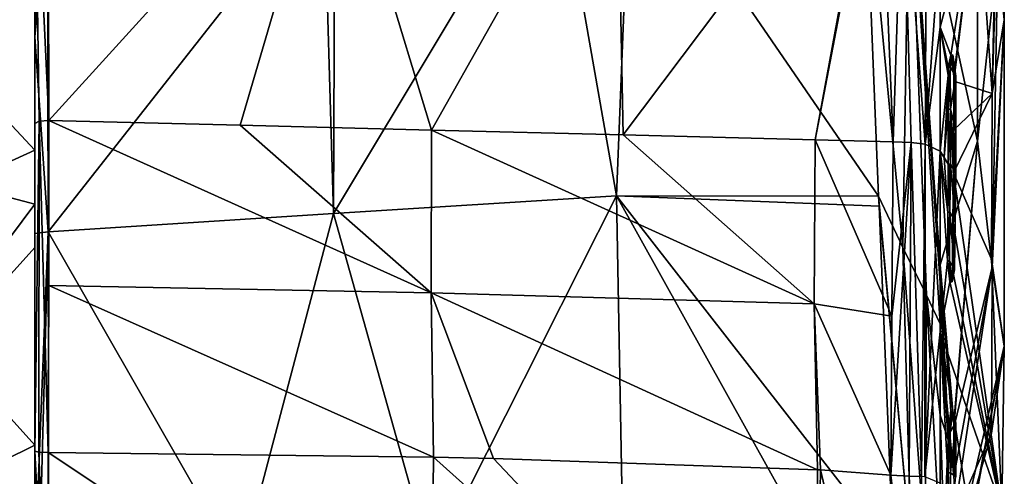
# Model space of a CAD drawing. Units: millimetres. Extents: x -25 to 70, y -10 to 246.
# Drawn here: x 46 to 70, y 52 to 63 of the extents above; entities that cross this region are included whole.
import ezdxf

# ---------------------------------------------------------------- set-up
doc = ezdxf.new("R2010")
doc.units = ezdxf.units.MM
doc.header["$LTSCALE"] = 67.342377
for name, color, linetype in [('118', 7, 'CONTINUOUS'), ('119', 7, 'CONTINUOUS'), ('121', 7, 'CONTINUOUS'), ('123', 7, 'CONTINUOUS'), ('124', 7, 'CONTINUOUS'), ('125', 7, 'CONTINUOUS'), ('129', 7, 'CONTINUOUS'), ('139', 7, 'CONTINUOUS'), ('140', 7, 'CONTINUOUS'), ('144', 7, 'CONTINUOUS'), ('146', 7, 'CONTINUOUS'), ('158', 7, 'CONTINUOUS'), ('159', 7, 'CONTINUOUS'), ('160', 7, 'CONTINUOUS'), ('161', 7, 'CONTINUOUS'), ('166', 7, 'CONTINUOUS'), ('167', 7, 'CONTINUOUS'), ('168', 7, 'CONTINUOUS'), ('171', 7, 'CONTINUOUS'), ('173', 7, 'CONTINUOUS'), ('174', 7, 'CONTINUOUS'), ('178', 7, 'CONTINUOUS'), ('179', 7, 'CONTINUOUS'), ('181', 7, 'CONTINUOUS'), ('182', 7, 'CONTINUOUS'), ('183', 7, 'CONTINUOUS'), ('184', 7, 'CONTINUOUS'), ('185', 7, 'CONTINUOUS'), ('186', 7, 'CONTINUOUS'), ('187', 7, 'CONTINUOUS'), ('188', 7, 'CONTINUOUS')]:
    doc.layers.add(name, color=color, linetype=linetype)

msp = doc.modelspace()

# ---------------------------------------------------------------- linework, layer by layer
at = {"layer": '118', "linetype": 'Continuous'}
for points in [[(46.8, 59.601, -17.17), (42.387, 64.331, -17.458), (46.8, 65.821, -14.103), (46.8, 59.601, -17.17)], [(42.387, 57.584, -19.626), (42.387, 64.331, -17.458), (46.8, 59.601, -17.17), (42.387, 57.584, -19.626)], [(46.8, 52.681, -17.624), (42.387, 57.584, -19.626), (46.8, 59.601, -17.17), (46.8, 52.681, -17.624)], [(42.387, 50.505, -19.278), (42.387, 57.584, -19.626), (46.8, 52.681, -17.624), (42.387, 50.505, -19.278)], [(46.8, 46.111, -15.394), (42.387, 50.505, -19.278), (46.8, 52.681, -17.624), (46.8, 46.111, -15.394)]]:
    msp.add_3dface(points, dxfattribs=at)
at = {"layer": '119', "linetype": 'Continuous'}
for points in [[(42.387, 65.998, 16.459), (42.387, 59.495, 19.278), (46.8, 63.889, 15.394), (42.387, 65.998, 16.459)], [(46.8, 63.889, 15.394), (42.387, 59.495, 19.278), (46.8, 58.331, 17.461), (46.8, 63.889, 15.394)], [(42.387, 59.495, 19.278), (42.387, 52.416, 19.626), (46.8, 58.331, 17.461), (42.387, 59.495, 19.278)], [(46.8, 58.331, 17.461), (42.387, 52.416, 19.626), (46.8, 57.319, 17.624), (46.8, 58.331, 17.461)], [(46.8, 57.319, 17.624), (42.387, 52.416, 19.626), (46.8, 50.399, 17.17), (46.8, 57.319, 17.624)], [(42.387, 52.416, 19.626), (42.387, 45.669, 17.458), (46.8, 50.399, 17.17), (42.387, 52.416, 19.626)]]:
    msp.add_3dface(points, dxfattribs=at)
at = {"layer": '121', "linetype": 'Continuous'}
for points in [[(46.8, 60.22, -19.482), (46.8, 65.821, -14.103), (46.8, 67.297, -16.007), (46.8, 60.22, -19.482)], [(46.8, 59.601, -17.17), (46.8, 65.821, -14.103), (46.8, 60.22, -19.482), (46.8, 59.601, -17.17)], [(46.8, 65.101, 17.494), (46.8, 63.889, 15.394), (46.8, 62.252, 18.852), (46.8, 65.101, 17.494)], [(46.8, 63.889, 15.394), (46.8, 58.331, 17.461), (46.8, 62.252, 18.852), (46.8, 63.889, 15.394)], [(46.8, 62.252, 18.852), (46.8, 58.331, 17.461), (46.8, 57.643, 20.011), (46.8, 62.252, 18.852)], [(46.8, 56.401, -20.125), (46.8, 59.601, -17.17), (46.8, 60.22, -19.482), (46.8, 56.401, -20.125)], [(46.8, 52.681, -17.624), (46.8, 59.601, -17.17), (46.8, 56.401, -20.125), (46.8, 52.681, -17.624)], [(46.8, 58.331, 17.461), (46.8, 57.319, 17.624), (46.8, 57.643, 20.011), (46.8, 58.331, 17.461)], [(46.8, 57.319, 17.624), (46.8, 50.399, 17.17), (46.8, 57.643, 20.011), (46.8, 57.319, 17.624)], [(46.8, 57.643, 20.011), (46.8, 50.399, 17.17), (46.8, 49.78, 19.482), (46.8, 57.643, 20.011)], [(46.8, 52.543, -20.038), (46.8, 52.681, -17.624), (46.8, 56.401, -20.125), (46.8, 52.543, -20.038)], [(46.8, 46.111, -15.394), (46.8, 52.681, -17.624), (46.8, 52.543, -20.038), (46.8, 46.111, -15.394)], [(46.8, 46.86, -18.491), (46.8, 46.111, -15.394), (46.8, 52.543, -20.038), (46.8, 46.86, -18.491)]]:
    msp.add_3dface(points, dxfattribs=at)
at = {"layer": '123', "linetype": 'Continuous'}
for points in [[(47.112, 52.508, -20.336), (56.071, 46.542, -18.821), (47.097, 46.74, -18.766), (47.112, 52.508, -20.336)], [(56.137, 52.399, -19.972), (56.071, 46.542, -18.821), (47.112, 52.508, -20.336), (56.137, 52.399, -19.972)], [(56.071, 46.542, -18.821), (56.137, 52.399, -19.972), (65.079, 44.375, -18.289), (56.071, 46.542, -18.821)], [(65.079, 44.375, -18.289), (56.137, 52.399, -19.972), (57.545, 52.374, -19.918), (65.079, 44.375, -18.289)], [(65.127, 52.107, -19.66), (65.079, 44.375, -18.289), (57.545, 52.374, -19.918), (65.127, 52.107, -19.66)], [(65.198, 52.103, -19.658), (65.079, 44.375, -18.289), (65.127, 52.107, -19.66), (65.198, 52.103, -19.658)], [(65.079, 44.375, -18.289), (65.198, 52.103, -19.658), (66.806, 45.265, -18.861), (65.079, 44.375, -18.289)], [(66.806, 45.265, -18.861), (65.198, 52.103, -19.658), (66.847, 51.982, -19.618), (66.806, 45.265, -18.861)]]:
    msp.add_3dface(points, dxfattribs=at)
at = {"layer": '124', "linetype": 'Continuous'}
for points in [[(47.129, 60.297, -19.77), (56.081, 56.254, -19.694), (47.125, 56.423, -20.424), (47.129, 60.297, -19.77)], [(51.609, 60.183, -19.343), (56.081, 56.254, -19.694), (47.129, 60.297, -19.77), (51.609, 60.183, -19.343)], [(56.088, 60.069, -18.916), (56.081, 56.254, -19.694), (51.609, 60.183, -19.343), (56.088, 60.069, -18.916)], [(56.081, 56.254, -19.694), (56.088, 60.069, -18.916), (65.054, 55.995, -18.985), (56.081, 56.254, -19.694)], [(65.054, 55.995, -18.985), (56.088, 60.069, -18.916), (60.581, 59.954, -18.488), (65.054, 55.995, -18.985)], [(65.073, 59.839, -18.059), (65.054, 55.995, -18.985), (60.581, 59.954, -18.488), (65.073, 59.839, -18.059)], [(65.054, 55.995, -18.985), (65.073, 59.839, -18.059), (66.872, 55.704, -18.896), (65.054, 55.995, -18.985)], [(66.872, 55.704, -18.896), (65.073, 59.839, -18.059), (66.9, 59.792, -17.885), (66.872, 55.704, -18.896)], [(56.137, 52.399, -19.972), (47.112, 52.508, -20.336), (47.125, 56.423, -20.424), (56.137, 52.399, -19.972)], [(56.081, 56.254, -19.694), (56.137, 52.399, -19.972), (47.125, 56.423, -20.424), (56.081, 56.254, -19.694)], [(57.545, 52.374, -19.918), (56.137, 52.399, -19.972), (56.081, 56.254, -19.694), (57.545, 52.374, -19.918)], [(65.127, 52.107, -19.66), (57.545, 52.374, -19.918), (56.081, 56.254, -19.694), (65.127, 52.107, -19.66)], [(65.127, 52.107, -19.66), (56.081, 56.254, -19.694), (65.054, 55.995, -18.985), (65.127, 52.107, -19.66)], [(65.198, 52.103, -19.658), (65.127, 52.107, -19.66), (65.054, 55.995, -18.985), (65.198, 52.103, -19.658)], [(66.847, 51.982, -19.618), (65.198, 52.103, -19.658), (65.054, 55.995, -18.985), (66.847, 51.982, -19.618)], [(66.847, 51.982, -19.618), (65.054, 55.995, -18.985), (66.872, 55.704, -18.896), (66.847, 51.982, -19.618)]]:
    msp.add_3dface(points, dxfattribs=at)
at = {"layer": '125', "linetype": 'Continuous'}
for points in [[(69.506, 70.398, 4.126), (69.354, 64.221, 8.5), (69.503, 62.656, 2.051), (69.506, 70.398, 4.126)], [(68.875, 59.809, 13.263), (68.879, 67.018, 14.965), (68, 63.822, 20.093), (68.875, 59.809, 13.263)], [(68.875, 59.809, 13.263), (69.354, 64.221, 8.5), (68.879, 67.018, 14.965), (68.875, 59.809, 13.263)], [(69.354, 64.221, 8.5), (68.875, 59.809, 13.263), (69.219, 56.853, 8.646), (69.354, 64.221, 8.5)], [(69.503, 62.656, 2.051), (69.354, 64.221, 8.5), (69.219, 56.853, 8.646), (69.503, 62.656, 2.051)], [(68, 56.911, 18.534), (68.875, 59.809, 13.263), (68, 63.822, 20.093), (68, 56.911, 18.534)], [(69.503, 62.656, 2.051), (69.219, 56.853, 8.646), (69.5, 55), (69.503, 62.656, 2.051)], [(68, 56.911, 18.534), (68.321, 53.206, 15.773), (68.875, 59.809, 13.263), (68, 56.911, 18.534)], [(68.321, 53.206, 15.773), (68.321, 53.086, 15.741), (68.875, 59.809, 13.263), (68.321, 53.206, 15.773)], [(68.875, 59.809, 13.263), (68.321, 53.086, 15.741), (69.219, 56.853, 8.646), (68.875, 59.809, 13.263)], [(68.252, 53.484, 16.281), (68.321, 53.206, 15.773), (68, 56.911, 18.534), (68.252, 53.484, 16.281)], [(68.191, 52.81, 16.495), (68.19, 52.999, 16.546), (68, 56.911, 18.534), (68.191, 52.81, 16.495)], [(68, 56.488, 18.439), (68.191, 52.81, 16.495), (68, 56.911, 18.534), (68, 56.488, 18.439)], [(68.19, 52.999, 16.546), (68.252, 53.484, 16.281), (68, 56.911, 18.534), (68.19, 52.999, 16.546)], [(68.323, 51.942, 15.435), (68.318, 50.937, 15.165), (69.219, 56.853, 8.646), (68.323, 51.942, 15.435)], [(69.219, 56.853, 8.646), (68.318, 50.937, 15.165), (69.204, 52.961, 7.609), (69.219, 56.853, 8.646)], [(68.321, 53.086, 15.741), (68.323, 51.942, 15.435), (69.219, 56.853, 8.646), (68.321, 53.086, 15.741)], [(69.5, 55), (69.219, 56.853, 8.646), (69.204, 52.961, 7.609), (69.5, 55)], [(68, 55.527, 18.225), (68.191, 52.81, 16.495), (68, 56.488, 18.439), (68, 55.527, 18.225)], [(68, 53.388, 17.748), (68.191, 52.81, 16.495), (68, 55.527, 18.225), (68, 53.388, 17.748)], [(68.191, 52.81, 16.495), (68, 53.388, 17.748), (68.098, 50.578, 16.502), (68.191, 52.81, 16.495)], [(68.098, 50.578, 16.502), (68, 53.388, 17.748), (68, 50.427, 17.067), (68.098, 50.578, 16.502)], [(68.193, 50.729, 15.938), (68.191, 52.81, 16.495), (68.098, 50.578, 16.502), (68.193, 50.729, 15.938)], [(68.193, 50.729, 15.938), (68.194, 52.036, 16.288), (68.191, 52.81, 16.495), (68.193, 50.729, 15.938)]]:
    msp.add_3dface(points, dxfattribs=at)
at = {"layer": '129', "linetype": 'Continuous'}
for points in [[(68.294, 48.667, 14.557), (68.232, 48.176, 14.841), (69.5, 55), (68.294, 48.667, 14.557)], [(69.5, 55), (68.232, 48.176, 14.841), (69.447, 51.189, -1.021), (69.5, 55)], [(68.303, 49.809, 14.863), (68.294, 48.667, 14.557), (69.5, 55), (68.303, 49.809, 14.863)], [(68.303, 49.809, 14.863), (69.5, 55), (69.204, 52.961, 7.609), (68.303, 49.809, 14.863)], [(68.318, 50.937, 15.165), (68.303, 49.809, 14.863), (69.204, 52.961, 7.609), (68.318, 50.937, 15.165)]]:
    msp.add_3dface(points, dxfattribs=at)
at = {"layer": '139', "linetype": 'Continuous'}
for points in [[(60.758, 66.981, 18.659), (58.982, 66.761, 18.262), (60.422, 58.526, 19.418), (60.758, 66.981, 18.659)], [(66.558, 58.522, 19.721), (60.758, 66.981, 18.659), (60.422, 58.526, 19.418), (66.558, 58.522, 19.721)], [(66.221, 66.862, 21.412), (60.758, 66.981, 18.659), (66.558, 58.522, 19.721), (66.221, 66.862, 21.412)], [(58.982, 66.761, 18.262), (53.826, 65.944, 17.765), (53.791, 58.11, 19.881), (58.982, 66.761, 18.262)], [(60.422, 58.526, 19.418), (58.982, 66.761, 18.262), (53.791, 58.11, 19.881), (60.422, 58.526, 19.418)], [(53.566, 65.903, 17.757), (47.099, 65.252, 17.753), (47.114, 57.685, 20.308), (53.566, 65.903, 17.757)], [(53.791, 58.11, 19.881), (53.566, 65.903, 17.757), (47.114, 57.685, 20.308), (53.791, 58.11, 19.881)], [(53.826, 65.944, 17.765), (53.566, 65.903, 17.757), (53.791, 58.11, 19.881), (53.826, 65.944, 17.765)], [(56.088, 49.931, 18.916), (60.422, 58.526, 19.418), (53.791, 58.11, 19.881), (56.088, 49.931, 18.916)], [(56.088, 49.931, 18.916), (60.581, 50.046, 18.488), (60.422, 58.526, 19.418), (56.088, 49.931, 18.916)], [(60.581, 50.046, 18.488), (65.073, 50.161, 18.059), (60.422, 58.526, 19.418), (60.581, 50.046, 18.488)], [(65.073, 50.161, 18.059), (66.9, 50.208, 17.885), (60.422, 58.526, 19.418), (65.073, 50.161, 18.059)], [(60.422, 58.526, 19.418), (66.9, 50.208, 17.885), (66.572, 58.289, 19.676), (60.422, 58.526, 19.418)], [(66.558, 58.522, 19.721), (60.422, 58.526, 19.418), (66.572, 58.289, 19.676), (66.558, 58.522, 19.721)], [(51.609, 49.817, 19.343), (53.791, 58.11, 19.881), (47.114, 57.685, 20.308), (51.609, 49.817, 19.343)], [(51.609, 49.817, 19.343), (56.088, 49.931, 18.916), (53.791, 58.11, 19.881), (51.609, 49.817, 19.343)], [(47.129, 49.703, 19.77), (51.609, 49.817, 19.343), (47.114, 57.685, 20.308), (47.129, 49.703, 19.77)]]:
    msp.add_3dface(points, dxfattribs=at)
at = {"layer": '140', "linetype": 'Continuous'}
for points in [[(67.288, 66.807, 21.619), (66.221, 66.862, 21.412), (67.126, 57.316, 19.511), (67.288, 66.807, 21.619)], [(66.221, 66.862, 21.412), (66.558, 58.522, 19.721), (67.126, 57.316, 19.511), (66.221, 66.862, 21.412)], [(67.288, 66.807, 21.619), (67.126, 57.316, 19.511), (67.685, 56.197, 19.001), (67.288, 66.807, 21.619)], [(68, 55.527, 18.225), (68, 56.488, 18.439), (67.288, 66.807, 21.619), (68, 55.527, 18.225)], [(68, 55.527, 18.225), (67.288, 66.807, 21.619), (67.685, 56.197, 19.001), (68, 55.527, 18.225)], [(68, 56.488, 18.439), (68, 56.911, 18.534), (67.288, 66.807, 21.619), (68, 56.488, 18.439)], [(68, 56.911, 18.534), (68, 63.822, 20.093), (67.288, 66.807, 21.619), (68, 56.911, 18.534)], [(66.558, 58.522, 19.721), (66.572, 58.289, 19.676), (67.321, 50.225, 17.821), (66.558, 58.522, 19.721)], [(66.558, 58.522, 19.721), (67.321, 50.225, 17.821), (67.126, 57.316, 19.511), (66.558, 58.522, 19.721)], [(66.572, 58.289, 19.676), (66.9, 50.208, 17.885), (67.321, 50.225, 17.821), (66.572, 58.289, 19.676)], [(67.321, 50.225, 17.821), (67.656, 50.265, 17.669), (67.126, 57.316, 19.511), (67.321, 50.225, 17.821)], [(67.126, 57.316, 19.511), (67.656, 50.265, 17.669), (67.685, 56.197, 19.001), (67.126, 57.316, 19.511)], [(67.656, 50.265, 17.669), (68, 50.427, 17.067), (67.685, 56.197, 19.001), (67.656, 50.265, 17.669)], [(68, 53.388, 17.748), (68, 55.527, 18.225), (67.685, 56.197, 19.001), (68, 53.388, 17.748)], [(68, 50.427, 17.067), (68, 53.388, 17.748), (67.685, 56.197, 19.001), (68, 50.427, 17.067)]]:
    msp.add_3dface(points, dxfattribs=at)
at = {"layer": '144', "linetype": 'Continuous'}
for points in [[(66.558, 67.911, -15.318), (60.581, 59.954, -18.488), (60.422, 67.763, -15.054), (66.558, 67.911, -15.318)], [(65.073, 59.839, -18.059), (60.581, 59.954, -18.488), (66.558, 67.911, -15.318), (65.073, 59.839, -18.059)], [(66.572, 67.686, -15.396), (65.073, 59.839, -18.059), (66.558, 67.911, -15.318), (66.572, 67.686, -15.396)], [(53.791, 67.634, -15.662), (47.129, 60.297, -19.77), (47.114, 67.479, -16.245), (53.791, 67.634, -15.662)], [(51.609, 60.183, -19.343), (47.129, 60.297, -19.77), (53.791, 67.634, -15.662), (51.609, 60.183, -19.343)], [(56.088, 60.069, -18.916), (51.609, 60.183, -19.343), (53.791, 67.634, -15.662), (56.088, 60.069, -18.916)], [(60.422, 67.763, -15.054), (56.088, 60.069, -18.916), (53.791, 67.634, -15.662), (60.422, 67.763, -15.054)], [(60.581, 59.954, -18.488), (56.088, 60.069, -18.916), (60.422, 67.763, -15.054), (60.581, 59.954, -18.488)], [(66.9, 59.792, -17.885), (65.073, 59.839, -18.059), (66.572, 67.686, -15.396), (66.9, 59.792, -17.885)]]:
    msp.add_3dface(points, dxfattribs=at)
at = {"layer": '146', "linetype": 'Continuous'}
for points in [[(69.506, 70.398, 4.126), (69.503, 62.656, 2.051), (69.219, 60.928, -6.561), (69.506, 70.398, 4.126)], [(69.506, 70.398, 4.126), (69.219, 60.928, -6.561), (69.354, 67.236, -2.751), (69.506, 70.398, 4.126)], [(69.354, 67.236, -2.751), (69.219, 60.928, -6.561), (68.875, 65.796, -9.081), (69.354, 67.236, -2.751)], [(68, 64.569, -15.52), (68.875, 65.796, -9.081), (68, 62.478, -16.176), (68, 64.569, -15.52)], [(68, 62.478, -16.176), (68.875, 65.796, -9.081), (68.252, 61.828, -14.858), (68, 62.478, -16.176)], [(68.875, 65.796, -9.081), (68.321, 61.333, -14.557), (68.252, 61.828, -14.858), (68.875, 65.796, -9.081)], [(69.219, 60.928, -6.561), (68.321, 61.213, -14.589), (68.875, 65.796, -9.081), (69.219, 60.928, -6.561)], [(68.321, 61.213, -14.589), (68.321, 61.333, -14.557), (68.875, 65.796, -9.081), (68.321, 61.213, -14.589)], [(69.503, 62.656, 2.051), (69.5, 55), (69.204, 57.039, -7.609), (69.503, 62.656, 2.051)], [(69.503, 62.656, 2.051), (69.204, 57.039, -7.609), (69.219, 60.928, -6.561), (69.503, 62.656, 2.051)], [(68.191, 61.351, -15.38), (68, 62.478, -16.176), (68.19, 61.54, -15.33), (68.191, 61.351, -15.38)], [(68, 62.478, -16.176), (68.191, 61.351, -15.38), (68, 59.573, -17.067), (68, 62.478, -16.176)], [(68.19, 61.54, -15.33), (68, 62.478, -16.176), (68.252, 61.828, -14.858), (68.19, 61.54, -15.33)], [(68, 59.573, -17.067), (68.191, 61.351, -15.38), (68.098, 59.422, -16.502), (68, 59.573, -17.067)], [(68.098, 59.422, -16.502), (68.191, 61.351, -15.38), (68.194, 60.556, -15.593), (68.098, 59.422, -16.502)], [(68.321, 61.213, -14.589), (69.219, 60.928, -6.561), (68.323, 60.071, -14.895), (68.321, 61.213, -14.589)], [(69.204, 57.039, -7.609), (68.318, 59.063, -15.165), (69.219, 60.928, -6.561), (69.204, 57.039, -7.609)], [(69.219, 60.928, -6.561), (68.318, 59.063, -15.165), (68.323, 60.071, -14.895), (69.219, 60.928, -6.561)], [(68.193, 59.271, -15.938), (68.098, 59.422, -16.502), (68.194, 60.556, -15.593), (68.193, 59.271, -15.938)]]:
    msp.add_3dface(points, dxfattribs=at)
at = {"layer": '158', "linetype": 'Continuous'}
for points in [[(68, 59.573, -17.067), (68.098, 59.422, -16.502), (68.183, 58.141, -16.241), (68, 59.573, -17.067)], [(68.175, 57.001, -16.546), (68, 59.573, -17.067), (68.183, 58.141, -16.241), (68.175, 57.001, -16.546)], [(68, 59.573, -17.067), (68.175, 57.001, -16.546), (68, 55.346, -18.15), (68, 59.573, -17.067)], [(68.098, 59.422, -16.502), (68.193, 59.271, -15.938), (68.183, 58.141, -16.241), (68.098, 59.422, -16.502)], [(68.318, 59.063, -15.165), (69.447, 51.189, -1.021), (68.303, 57.936, -15.467), (68.318, 59.063, -15.165)], [(69.447, 51.189, -1.021), (68.318, 59.063, -15.165), (69.204, 57.039, -7.609), (69.447, 51.189, -1.021)], [(69.447, 51.189, -1.021), (68.294, 56.794, -15.773), (68.303, 57.936, -15.467), (69.447, 51.189, -1.021)], [(68.175, 57.001, -16.546), (68.232, 56.511, -16.264), (68, 55.346, -18.15), (68.175, 57.001, -16.546)], [(69.5, 55), (69.447, 51.189, -1.021), (69.204, 57.039, -7.609), (69.5, 55)], [(68.294, 56.794, -15.773), (69.447, 51.189, -1.021), (68.232, 56.511, -16.264), (68.294, 56.794, -15.773)], [(68.232, 56.511, -16.264), (69.447, 51.189, -1.021), (68, 55.346, -18.15), (68.232, 56.511, -16.264)], [(69.447, 51.189, -1.021), (69.293, 47.273, -2.071), (68, 55.346, -18.15), (69.447, 51.189, -1.021)], [(68, 55.346, -18.15), (69.293, 47.273, -2.071), (68.407, 51.026, -16.077), (68, 55.346, -18.15)], [(68, 51.794, -18.944), (68, 55.346, -18.15), (68.212, 51.398, -17.468), (68, 51.794, -18.944)], [(68.212, 51.398, -17.468), (68, 55.346, -18.15), (68.407, 51.026, -16.077), (68.212, 51.398, -17.468)]]:
    msp.add_3dface(points, dxfattribs=at)
at = {"layer": '159', "linetype": 'Continuous'}
for points in [[(66.9, 59.792, -17.885), (66.572, 67.686, -15.396), (67.126, 66.761, -15.739), (66.9, 59.792, -17.885)], [(66.9, 59.792, -17.885), (67.126, 66.761, -15.739), (67.321, 59.775, -17.821), (66.9, 59.792, -17.885)], [(67.126, 66.761, -15.739), (67.685, 65.537, -15.857), (67.656, 59.735, -17.669), (67.126, 66.761, -15.739)], [(67.321, 59.775, -17.821), (67.126, 66.761, -15.739), (67.656, 59.735, -17.669), (67.321, 59.775, -17.821)], [(67.685, 65.537, -15.857), (68, 64.569, -15.52), (67.656, 59.735, -17.669), (67.685, 65.537, -15.857)], [(68, 64.569, -15.52), (68, 62.478, -16.176), (67.656, 59.735, -17.669), (68, 64.569, -15.52)], [(68, 62.478, -16.176), (68, 59.573, -17.067), (67.656, 59.735, -17.669), (68, 62.478, -16.176)]]:
    msp.add_3dface(points, dxfattribs=at)
at = {"layer": '160', "linetype": 'Continuous'}
for points in [[(66.847, 51.982, -19.618), (66.872, 55.704, -18.896), (67.321, 59.775, -17.821), (66.847, 51.982, -19.618)], [(66.847, 51.982, -19.618), (67.321, 59.775, -17.821), (67.281, 51.96, -19.588), (66.847, 51.982, -19.618)], [(66.872, 55.704, -18.896), (66.9, 59.792, -17.885), (67.321, 59.775, -17.821), (66.872, 55.704, -18.896)], [(67.281, 51.96, -19.588), (67.321, 59.775, -17.821), (67.57, 51.946, -19.507), (67.281, 51.96, -19.588)], [(67.321, 59.775, -17.821), (67.656, 59.735, -17.669), (67.57, 51.946, -19.507), (67.321, 59.775, -17.821)], [(67.57, 51.946, -19.507), (67.656, 59.735, -17.669), (67.641, 51.939, -19.471), (67.57, 51.946, -19.507)], [(67.656, 59.735, -17.669), (68, 59.573, -17.067), (67.641, 51.939, -19.471), (67.656, 59.735, -17.669)], [(68, 59.573, -17.067), (68, 55.346, -18.15), (67.641, 51.939, -19.471), (68, 59.573, -17.067)], [(68, 55.346, -18.15), (68, 51.794, -18.944), (67.641, 51.939, -19.471), (68, 55.346, -18.15)]]:
    msp.add_3dface(points, dxfattribs=at)
at = {"layer": '161', "linetype": 'Continuous'}
for points in [[(66.806, 45.265, -18.861), (66.847, 51.982, -19.618), (67.573, 45.772, -18.922), (66.806, 45.265, -18.861)], [(66.847, 51.982, -19.618), (67.281, 51.96, -19.588), (67.573, 45.772, -18.922), (66.847, 51.982, -19.618)], [(67.281, 51.96, -19.588), (67.57, 51.946, -19.507), (67.573, 45.772, -18.922), (67.281, 51.96, -19.588)]]:
    msp.add_3dface(points, dxfattribs=at)
at = {"layer": '166', "linetype": 'Continuous'}
for points in [[(47.129, 60.297, -19.77), (46.8, 67.297, -16.007), (47.114, 67.479, -16.245), (47.129, 60.297, -19.77)], [(46.8, 60.22, -19.482), (46.8, 67.297, -16.007), (46.899, 60.278, -19.696), (46.8, 60.22, -19.482)], [(46.8, 67.297, -16.007), (47.129, 60.297, -19.77), (46.899, 60.278, -19.696), (46.8, 67.297, -16.007)]]:
    msp.add_3dface(points, dxfattribs=at)
at = {"layer": '167', "linetype": 'Continuous'}
for points in [[(46.8, 52.543, -20.038), (46.8, 60.22, -19.482), (46.899, 60.278, -19.696), (46.8, 52.543, -20.038)], [(46.8, 52.543, -20.038), (46.899, 60.278, -19.696), (46.892, 52.518, -20.253), (46.8, 52.543, -20.038)], [(46.8, 52.543, -20.038), (46.8, 56.401, -20.125), (46.8, 60.22, -19.482), (46.8, 52.543, -20.038)], [(46.899, 60.278, -19.696), (47.112, 52.508, -20.336), (46.892, 52.518, -20.253), (46.899, 60.278, -19.696)], [(47.129, 60.297, -19.77), (47.112, 52.508, -20.336), (46.899, 60.278, -19.696), (47.129, 60.297, -19.77)], [(47.112, 52.508, -20.336), (47.129, 60.297, -19.77), (47.125, 56.423, -20.424), (47.112, 52.508, -20.336)]]:
    msp.add_3dface(points, dxfattribs=at)
at = {"layer": '168', "linetype": 'Continuous'}
for points in [[(46.8, 46.86, -18.491), (46.8, 52.543, -20.038), (47.097, 46.74, -18.766), (46.8, 46.86, -18.491)], [(47.097, 46.74, -18.766), (46.8, 52.543, -20.038), (46.892, 52.518, -20.253), (47.097, 46.74, -18.766)], [(47.112, 52.508, -20.336), (47.097, 46.74, -18.766), (46.892, 52.518, -20.253), (47.112, 52.508, -20.336)]]:
    msp.add_3dface(points, dxfattribs=at)
at = {"layer": '171', "linetype": 'Continuous'}
for points in [[(47.099, 65.252, 17.753), (46.8, 62.252, 18.852), (47.114, 57.685, 20.308), (47.099, 65.252, 17.753)], [(46.8, 62.252, 18.852), (47.099, 65.252, 17.753), (46.887, 65.208, 17.677), (46.8, 62.252, 18.852)], [(46.8, 65.101, 17.494), (46.8, 62.252, 18.852), (46.887, 65.208, 17.677), (46.8, 65.101, 17.494)], [(46.8, 62.252, 18.852), (46.8, 57.643, 20.011), (47.114, 57.685, 20.308), (46.8, 62.252, 18.852)], [(46.8, 57.643, 20.011), (46.8, 49.78, 19.482), (47.114, 57.685, 20.308), (46.8, 57.643, 20.011)], [(47.114, 57.685, 20.308), (46.8, 49.78, 19.482), (46.899, 49.722, 19.696), (47.114, 57.685, 20.308)], [(47.129, 49.703, 19.77), (47.114, 57.685, 20.308), (46.899, 49.722, 19.696), (47.129, 49.703, 19.77)]]:
    msp.add_3dface(points, dxfattribs=at)
at = {"layer": '173', "color": 5, "linetype": 'Continuous'}
for points in [[(68.321, 53.086, 15.741), (68.321, 53.206, 15.773), (68.372, 51.94, 15.442), (68.321, 53.086, 15.741)], [(68.372, 51.94, 15.442), (68.321, 53.206, 15.773), (68.37, 53.205, 15.781), (68.372, 51.94, 15.442)], [(68.323, 51.942, 15.435), (68.321, 53.086, 15.741), (68.372, 51.94, 15.442), (68.323, 51.942, 15.435)]]:
    msp.add_3dface(points, dxfattribs=at)
at = {"layer": '174', "color": 5, "linetype": 'Continuous'}
for points in [[(68.19, 52.999, 16.546), (68.191, 52.81, 16.495), (68.239, 52.997, 16.554), (68.19, 52.999, 16.546)], [(68.191, 52.81, 16.495), (68.194, 52.036, 16.288), (68.239, 52.997, 16.554), (68.191, 52.81, 16.495)], [(68.239, 52.997, 16.554), (68.194, 52.036, 16.288), (68.243, 52.033, 16.296), (68.239, 52.997, 16.554)], [(68.194, 52.036, 16.288), (68.193, 50.729, 15.938), (68.243, 52.033, 16.296), (68.194, 52.036, 16.288)], [(68.243, 52.033, 16.296), (68.193, 50.729, 15.938), (68.242, 50.727, 15.945), (68.243, 52.033, 16.296)]]:
    msp.add_3dface(points, dxfattribs=at)
at = {"layer": '178', "color": 5, "linetype": 'Continuous'}
for points in [[(68.252, 53.484, 16.281), (68.19, 52.999, 16.546), (68.301, 53.482, 16.289), (68.252, 53.484, 16.281)], [(68.19, 52.999, 16.546), (68.239, 52.997, 16.554), (68.301, 53.482, 16.289), (68.19, 52.999, 16.546)], [(68.37, 53.205, 15.781), (68.321, 53.206, 15.773), (68.252, 53.484, 16.281), (68.37, 53.205, 15.781)], [(68.37, 53.205, 15.781), (68.252, 53.484, 16.281), (68.301, 53.482, 16.289), (68.37, 53.205, 15.781)]]:
    msp.add_3dface(points, dxfattribs=at)
at = {"layer": '179', "color": 5, "linetype": 'Continuous'}
for points in [[(68.239, 52.997, 16.554), (68.37, 53.205, 15.781), (68.301, 53.482, 16.289), (68.239, 52.997, 16.554)], [(68.37, 53.205, 15.781), (68.239, 52.997, 16.554), (68.243, 52.033, 16.296), (68.37, 53.205, 15.781)], [(68.372, 51.94, 15.442), (68.37, 53.205, 15.781), (68.243, 52.033, 16.296), (68.372, 51.94, 15.442)], [(68.372, 51.94, 15.442), (68.243, 52.033, 16.296), (68.242, 50.727, 15.945), (68.372, 51.94, 15.442)]]:
    msp.add_3dface(points, dxfattribs=at)
at = {"layer": '181', "color": 1, "linetype": 'Continuous'}
for points in [[(68.321, 61.213, -14.589), (68.323, 60.071, -14.895), (68.37, 61.336, -14.564), (68.321, 61.213, -14.589)], [(68.321, 61.333, -14.557), (68.321, 61.213, -14.589), (68.37, 61.336, -14.564), (68.321, 61.333, -14.557)], [(68.37, 61.336, -14.564), (68.323, 60.071, -14.895), (68.372, 60.072, -14.903), (68.37, 61.336, -14.564)], [(68.323, 60.071, -14.895), (68.318, 59.063, -15.165), (68.372, 60.072, -14.903), (68.323, 60.071, -14.895)], [(68.372, 60.072, -14.903), (68.318, 59.063, -15.165), (68.342, 59.064, -15.169), (68.372, 60.072, -14.903)], [(68.367, 59.065, -15.172), (68.372, 60.072, -14.903), (68.342, 59.064, -15.169), (68.367, 59.065, -15.172)]]:
    msp.add_3dface(points, dxfattribs=at)
at = {"layer": '182', "color": 1, "linetype": 'Continuous'}
for points in [[(68.243, 60.558, -15.601), (68.19, 61.54, -15.33), (68.239, 61.543, -15.337), (68.243, 60.558, -15.601)], [(68.191, 61.351, -15.38), (68.19, 61.54, -15.33), (68.243, 60.558, -15.601), (68.191, 61.351, -15.38)], [(68.194, 60.556, -15.593), (68.191, 61.351, -15.38), (68.243, 60.558, -15.601), (68.194, 60.556, -15.593)], [(68.193, 59.271, -15.938), (68.194, 60.556, -15.593), (68.242, 59.272, -15.946), (68.193, 59.271, -15.938)], [(68.242, 59.272, -15.946), (68.194, 60.556, -15.593), (68.243, 60.558, -15.601), (68.242, 59.272, -15.946)], [(68.218, 59.271, -15.942), (68.193, 59.271, -15.938), (68.242, 59.272, -15.946), (68.218, 59.271, -15.942)]]:
    msp.add_3dface(points, dxfattribs=at)
at = {"layer": '183', "color": 1, "linetype": 'Continuous'}
for points in [[(68.318, 59.063, -15.165), (68.303, 57.936, -15.467), (68.367, 59.065, -15.172), (68.318, 59.063, -15.165)], [(68.367, 59.065, -15.172), (68.303, 57.936, -15.467), (68.353, 57.937, -15.474), (68.367, 59.065, -15.172)], [(68.318, 59.063, -15.165), (68.367, 59.065, -15.172), (68.342, 59.064, -15.169), (68.318, 59.063, -15.165)], [(68.303, 57.936, -15.467), (68.294, 56.794, -15.773), (68.353, 57.937, -15.474), (68.303, 57.936, -15.467)], [(68.353, 57.937, -15.474), (68.294, 56.794, -15.773), (68.343, 56.795, -15.78), (68.353, 57.937, -15.474)]]:
    msp.add_3dface(points, dxfattribs=at)
at = {"layer": '184', "color": 1, "linetype": 'Continuous'}
for points in [[(68.183, 58.141, -16.241), (68.193, 59.271, -15.938), (68.218, 59.271, -15.942), (68.183, 58.141, -16.241)], [(68.183, 58.141, -16.241), (68.218, 59.271, -15.942), (68.232, 58.142, -16.248), (68.183, 58.141, -16.241)], [(68.218, 59.271, -15.942), (68.242, 59.272, -15.946), (68.232, 58.142, -16.248), (68.218, 59.271, -15.942)], [(68.175, 57.001, -16.546), (68.183, 58.141, -16.241), (68.225, 57.002, -16.553), (68.175, 57.001, -16.546)], [(68.225, 57.002, -16.553), (68.183, 58.141, -16.241), (68.232, 58.142, -16.248), (68.225, 57.002, -16.553)]]:
    msp.add_3dface(points, dxfattribs=at)
at = {"layer": '185', "color": 1, "linetype": 'Continuous'}
for points in [[(68.175, 57.001, -16.546), (68.225, 57.002, -16.553), (68.282, 56.513, -16.271), (68.175, 57.001, -16.546)], [(68.232, 56.511, -16.264), (68.175, 57.001, -16.546), (68.282, 56.513, -16.271), (68.232, 56.511, -16.264)], [(68.294, 56.794, -15.773), (68.232, 56.511, -16.264), (68.343, 56.795, -15.78), (68.294, 56.794, -15.773)], [(68.343, 56.795, -15.78), (68.232, 56.511, -16.264), (68.282, 56.513, -16.271), (68.343, 56.795, -15.78)]]:
    msp.add_3dface(points, dxfattribs=at)
at = {"layer": '186', "color": 1, "linetype": 'Continuous'}
for points in [[(68.19, 61.54, -15.33), (68.252, 61.828, -14.858), (68.239, 61.543, -15.337), (68.19, 61.54, -15.33)], [(68.239, 61.543, -15.337), (68.252, 61.828, -14.858), (68.301, 61.83, -14.865), (68.239, 61.543, -15.337)], [(68.252, 61.828, -14.858), (68.321, 61.333, -14.557), (68.301, 61.83, -14.865), (68.252, 61.828, -14.858)], [(68.321, 61.333, -14.557), (68.37, 61.336, -14.564), (68.301, 61.83, -14.865), (68.321, 61.333, -14.557)]]:
    msp.add_3dface(points, dxfattribs=at)
at = {"layer": '187', "color": 1, "linetype": 'Continuous'}
for points in [[(68.37, 61.336, -14.564), (68.239, 61.543, -15.337), (68.301, 61.83, -14.865), (68.37, 61.336, -14.564)], [(68.37, 61.336, -14.564), (68.243, 60.558, -15.601), (68.239, 61.543, -15.337), (68.37, 61.336, -14.564)], [(68.37, 61.336, -14.564), (68.372, 60.072, -14.903), (68.243, 60.558, -15.601), (68.37, 61.336, -14.564)], [(68.242, 59.272, -15.946), (68.243, 60.558, -15.601), (68.306, 59.168, -15.559), (68.242, 59.272, -15.946)], [(68.372, 60.072, -14.903), (68.367, 59.065, -15.172), (68.243, 60.558, -15.601), (68.372, 60.072, -14.903)], [(68.243, 60.558, -15.601), (68.367, 59.065, -15.172), (68.306, 59.168, -15.559), (68.243, 60.558, -15.601)]]:
    msp.add_3dface(points, dxfattribs=at)
at = {"layer": '188', "color": 1, "linetype": 'Continuous'}
for points in [[(68.242, 59.272, -15.946), (68.353, 57.937, -15.474), (68.232, 58.142, -16.248), (68.242, 59.272, -15.946)], [(68.353, 57.937, -15.474), (68.242, 59.272, -15.946), (68.306, 59.168, -15.559), (68.353, 57.937, -15.474)], [(68.367, 59.065, -15.172), (68.353, 57.937, -15.474), (68.306, 59.168, -15.559), (68.367, 59.065, -15.172)], [(68.343, 56.795, -15.78), (68.225, 57.002, -16.553), (68.232, 58.142, -16.248), (68.343, 56.795, -15.78)], [(68.353, 57.937, -15.474), (68.343, 56.795, -15.78), (68.232, 58.142, -16.248), (68.353, 57.937, -15.474)], [(68.225, 57.002, -16.553), (68.343, 56.795, -15.78), (68.282, 56.513, -16.271), (68.225, 57.002, -16.553)]]:
    msp.add_3dface(points, dxfattribs=at)

doc.saveas('drawing.dxf')
